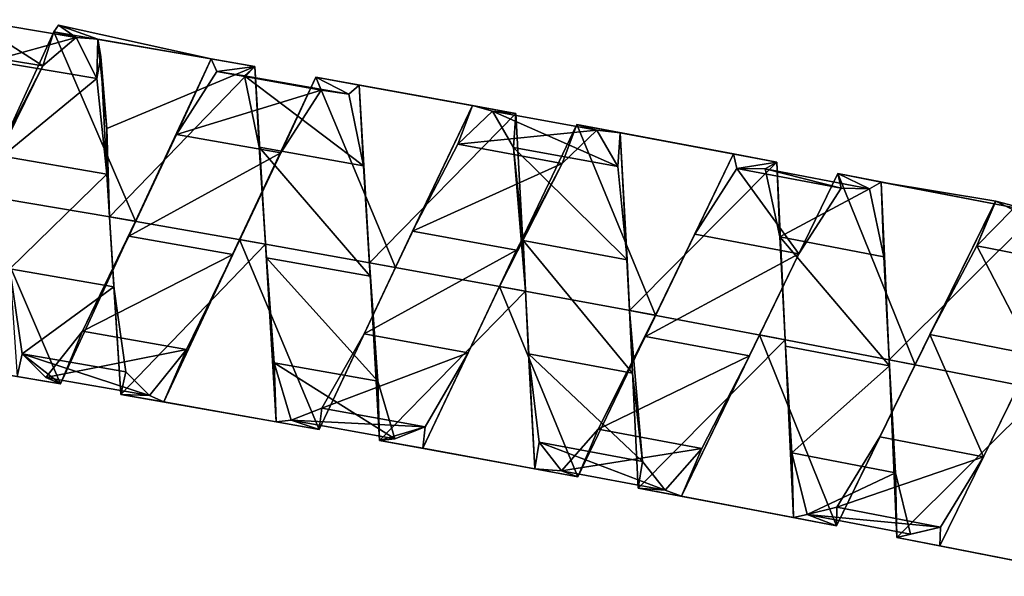
# Model space of a CAD drawing. Units: millimetres. Extents: x -1286 to 317, y -119 to 90.
# Drawn here: x -1176 to -1141, y 45 to 64 of the extents above; entities that cross this region are included whole.
import ezdxf

# ---------------------------------------------------------------- set-up
doc = ezdxf.new("R2010")
doc.units = ezdxf.units.MM
doc.header["$LTSCALE"] = 33.374815
for name, color, linetype in [('1058', 7, 'CONTINUOUS'), ('1059', 7, 'CONTINUOUS'), ('1060', 7, 'CONTINUOUS'), ('1061', 7, 'CONTINUOUS'), ('1062', 7, 'CONTINUOUS'), ('971', 7, 'CONTINUOUS'), ('972', 7, 'CONTINUOUS')]:
    doc.layers.add(name, color=color, linetype=linetype)

msp = doc.modelspace()

# ---------------------------------------------------------------- linework, layer by layer
at = {"layer": '1058', "color": 7, "linetype": 'CONTINUOUS', "true_color": 0xa36635}
for points in [[(-1178.887, 63.135, 250.017), (-1177.715, 64.14, 253.692), (-1175.193, 62.521, 250.017), (-1178.887, 63.135, 250.017)], [(-1177.715, 64.14, 253.692), (-1176.985, 62.702, 257.316), (-1174.018, 63.52, 253.692), (-1177.715, 64.14, 253.692)], [(-1175.193, 62.521, 250.017), (-1177.715, 64.14, 253.692), (-1174.018, 63.52, 253.692), (-1175.193, 62.521, 250.017)], [(-1174.018, 63.52, 253.692), (-1176.985, 62.702, 257.316), (-1173.298, 62.078, 257.316), (-1174.018, 63.52, 253.692)], [(-1176.728, 59.547, 247.819), (-1178.887, 63.135, 250.017), (-1175.193, 62.521, 250.017), (-1176.728, 59.547, 247.819)]]:
    msp.add_3dface(points, dxfattribs=at)
at = {"layer": '1059', "color": 7, "linetype": 'CONTINUOUS', "true_color": 0xa36635}
for points in [[(-1174.644, 63.945, 250.559), (-1174.801, 63.718, 250.085), (-1174.018, 63.52, 253.692), (-1174.644, 63.945, 250.559)], [(-1173.264, 63.454, 257.091), (-1174.644, 63.945, 250.559), (-1174.018, 63.52, 253.692), (-1173.264, 63.454, 257.091)], [(-1174.801, 63.718, 250.085), (-1177.422, 58.004, 246.586), (-1175.193, 62.521, 250.017), (-1174.801, 63.718, 250.085)], [(-1174.801, 63.718, 250.085), (-1175.193, 62.521, 250.017), (-1174.018, 63.52, 253.692), (-1174.801, 63.718, 250.085)], [(-1173.264, 63.454, 257.091), (-1174.018, 63.52, 253.692), (-1173.298, 62.078, 257.316), (-1173.264, 63.454, 257.091)], [(-1173.155, 62.85, 257.938), (-1173.264, 63.454, 257.091), (-1173.298, 62.078, 257.316), (-1173.155, 62.85, 257.938)], [(-1177.422, 58.004, 246.586), (-1176.728, 59.547, 247.819), (-1175.193, 62.521, 250.017), (-1177.422, 58.004, 246.586)]]:
    msp.add_3dface(points, dxfattribs=at)
at = {"layer": '1060', "color": 7, "linetype": 'CONTINUOUS', "true_color": 0xa36635}
for points in [[(-1171.938, 57.07, 246.586), (-1169.28, 62.768, 250.087), (-1170.502, 60.112, 248.539), (-1171.938, 57.07, 246.586)], [(-1170.502, 60.112, 248.539), (-1169.28, 62.768, 250.087), (-1169.085, 62.321, 251.604), (-1170.502, 60.112, 248.539)], [(-1169.28, 62.768, 250.087), (-1167.754, 62.496, 257.093), (-1169.085, 62.321, 251.604), (-1169.28, 62.768, 250.087)], [(-1169.085, 62.321, 251.604), (-1167.754, 62.496, 257.093), (-1168.116, 62.172, 255.5), (-1169.085, 62.321, 251.604)], [(-1168.116, 62.172, 255.5), (-1167.754, 62.496, 257.093), (-1167.6, 59.669, 258.585), (-1168.116, 62.172, 255.5)], [(-1167.754, 62.496, 257.093), (-1167.378, 56.269, 260.587), (-1167.6, 59.669, 258.585), (-1167.754, 62.496, 257.093)], [(-1162.818, 55.451, 246.587), (-1160.125, 61.131, 250.088), (-1162.223, 56.727, 247.75), (-1162.818, 55.451, 246.587)], [(-1162.223, 56.727, 247.75), (-1160.125, 61.131, 250.088), (-1160.639, 59.772, 249.783), (-1162.223, 56.727, 247.75)], [(-1160.639, 59.772, 249.783), (-1160.125, 61.131, 250.088), (-1159.423, 60.936, 253.388), (-1160.639, 59.772, 249.783)], [(-1160.125, 61.131, 250.088), (-1158.599, 60.848, 257.094), (-1159.423, 60.936, 253.388), (-1160.125, 61.131, 250.088)], [(-1159.423, 60.936, 253.388), (-1158.599, 60.848, 257.094), (-1158.688, 59.663, 257.082), (-1159.423, 60.936, 253.388)], [(-1158.599, 60.848, 257.094), (-1158.262, 54.619, 260.588), (-1158.688, 59.663, 257.082), (-1158.599, 60.848, 257.094)], [(-1172.174, 56.545, 247.612), (-1171.938, 57.07, 246.586), (-1170.502, 60.112, 248.539), (-1172.174, 56.545, 247.612)], [(-1167.6, 59.669, 258.585), (-1167.378, 56.269, 260.587), (-1167.351, 55.794, 259.565), (-1167.6, 59.669, 258.585)], [(-1158.688, 59.663, 257.082), (-1158.262, 54.619, 260.588), (-1158.349, 56.397, 259.329), (-1158.688, 59.663, 257.082)], [(-1153.704, 53.773, 246.588), (-1150.971, 59.437, 250.089), (-1152.325, 56.616, 248.42), (-1153.704, 53.773, 246.588)], [(-1152.325, 56.616, 248.42), (-1150.971, 59.437, 250.089), (-1150.854, 58.921, 251.389), (-1152.325, 56.616, 248.42)], [(-1150.971, 59.437, 250.089), (-1149.447, 59.146, 257.095), (-1150.854, 58.921, 251.389), (-1150.971, 59.437, 250.089)], [(-1150.854, 58.921, 251.389), (-1149.447, 59.146, 257.095), (-1149.856, 58.909, 255.277), (-1150.854, 58.921, 251.389)], [(-1149.856, 58.909, 255.277), (-1149.447, 59.146, 257.095), (-1149.348, 56.526, 258.451), (-1149.856, 58.909, 255.277)], [(-1149.447, 59.146, 257.095), (-1149.151, 52.914, 260.589), (-1149.348, 56.526, 258.451), (-1149.447, 59.146, 257.095)], [(-1144.597, 52.04, 246.589), (-1141.826, 57.687, 250.089), (-1144.087, 53.098, 247.704), (-1144.597, 52.04, 246.589)], [(-1144.087, 53.098, 247.704), (-1141.826, 57.687, 250.089), (-1142.439, 56.207, 249.623), (-1144.087, 53.098, 247.704)], [(-1141.826, 57.687, 250.089), (-1141.764, 57.774, 250.263), (-1142.439, 56.207, 249.623), (-1141.826, 57.687, 250.089)], [(-1142.439, 56.207, 249.623), (-1141.764, 57.774, 250.263), (-1141.178, 57.482, 253.185), (-1142.439, 56.207, 249.623)], [(-1141.764, 57.774, 250.263), (-1140.302, 57.386, 257.096), (-1141.178, 57.482, 253.185), (-1141.764, 57.774, 250.263)], [(-1174.573, 51.369, 250.08), (-1171.938, 57.07, 246.586), (-1173.793, 53.212, 249.22), (-1174.573, 51.369, 250.08)], [(-1173.793, 53.212, 249.22), (-1171.938, 57.07, 246.586), (-1172.174, 56.545, 247.612), (-1173.793, 53.212, 249.22)], [(-1163.916, 53.118, 248.134), (-1162.818, 55.451, 246.587), (-1162.223, 56.727, 247.75), (-1163.916, 53.118, 248.134)], [(-1158.349, 56.397, 259.329), (-1158.262, 54.619, 260.588), (-1158.153, 52.421, 259.187), (-1158.349, 56.397, 259.329)], [(-1154.053, 53.035, 247.64), (-1153.704, 53.773, 246.588), (-1152.325, 56.616, 248.42), (-1154.053, 53.035, 247.64)], [(-1149.348, 56.526, 258.451), (-1149.151, 52.914, 260.589), (-1149.142, 52.696, 259.582), (-1149.348, 56.526, 258.451)], [(-1167.378, 56.269, 260.587), (-1167.01, 50.038, 257.087), (-1167.351, 55.794, 259.565), (-1167.378, 56.269, 260.587)], [(-1167.351, 55.794, 259.565), (-1167.01, 50.038, 257.087), (-1167.072, 52.109, 258.027), (-1167.351, 55.794, 259.565)], [(-1176.345, 55.4, 259.084), (-1176.089, 51.625, 257.086), (-1175.912, 52.422, 256.481), (-1176.345, 55.4, 259.084)], [(-1165.496, 49.77, 250.081), (-1162.818, 55.451, 246.587), (-1163.916, 53.118, 248.134), (-1165.496, 49.77, 250.081)], [(-1158.262, 54.619, 260.588), (-1157.938, 48.386, 257.088), (-1158.153, 52.421, 259.187), (-1158.262, 54.619, 260.588)], [(-1156.424, 48.109, 250.082), (-1153.704, 53.773, 246.588), (-1155.709, 49.782, 249.391), (-1156.424, 48.109, 250.082)], [(-1155.709, 49.782, 249.391), (-1153.704, 53.773, 246.588), (-1154.053, 53.035, 247.64), (-1155.709, 49.782, 249.391)], [(-1175.083, 51.594, 252.663), (-1174.573, 51.369, 250.08), (-1173.793, 53.212, 249.22), (-1175.083, 51.594, 252.663)], [(-1165.409, 50.52, 250.791), (-1165.496, 49.77, 250.081), (-1163.916, 53.118, 248.134), (-1165.409, 50.52, 250.791)], [(-1149.151, 52.914, 260.589), (-1148.867, 46.679, 257.089), (-1149.142, 52.696, 259.582), (-1149.151, 52.914, 260.589)], [(-1145.832, 49.516, 248.242), (-1144.597, 52.04, 246.589), (-1144.087, 53.098, 247.704), (-1145.832, 49.516, 248.242)], [(-1149.142, 52.696, 259.582), (-1148.867, 46.679, 257.089), (-1148.924, 48.952, 258.196), (-1149.142, 52.696, 259.582)], [(-1176.089, 51.625, 257.086), (-1174.573, 51.369, 250.08), (-1175.912, 52.422, 256.481), (-1176.089, 51.625, 257.086)], [(-1175.912, 52.422, 256.481), (-1174.573, 51.369, 250.08), (-1175.083, 51.594, 252.663), (-1175.912, 52.422, 256.481)], [(-1158.153, 52.421, 259.187), (-1157.938, 48.386, 257.088), (-1157.786, 49.319, 256.705), (-1158.153, 52.421, 259.187)], [(-1167.072, 52.109, 258.027), (-1167.01, 50.038, 257.087), (-1166.476, 50.096, 254.623), (-1167.072, 52.109, 258.027)], [(-1147.353, 46.392, 250.083), (-1144.597, 52.04, 246.589), (-1145.832, 49.516, 248.242), (-1147.353, 46.392, 250.083)], [(-1166.476, 50.096, 254.623), (-1165.496, 49.77, 250.081), (-1165.409, 50.52, 250.791), (-1166.476, 50.096, 254.623)], [(-1167.01, 50.038, 257.087), (-1165.496, 49.77, 250.081), (-1166.476, 50.096, 254.623), (-1167.01, 50.038, 257.087)], [(-1156.997, 48.319, 252.912), (-1156.424, 48.109, 250.082), (-1155.709, 49.782, 249.391), (-1156.997, 48.319, 252.912)], [(-1147.34, 47.043, 251.02), (-1147.353, 46.392, 250.083), (-1145.832, 49.516, 248.242), (-1147.34, 47.043, 251.02)], [(-1157.786, 49.319, 256.705), (-1157.938, 48.386, 257.088), (-1156.997, 48.319, 252.912), (-1157.786, 49.319, 256.705)], [(-1148.924, 48.952, 258.196), (-1148.867, 46.679, 257.089), (-1148.382, 46.793, 254.876), (-1148.924, 48.952, 258.196)], [(-1157.938, 48.386, 257.088), (-1156.424, 48.109, 250.082), (-1156.997, 48.319, 252.912), (-1157.938, 48.386, 257.088)], [(-1148.382, 46.793, 254.876), (-1147.353, 46.392, 250.083), (-1147.34, 47.043, 251.02), (-1148.382, 46.793, 254.876)], [(-1148.867, 46.679, 257.089), (-1147.353, 46.392, 250.083), (-1148.382, 46.793, 254.876), (-1148.867, 46.679, 257.089)]]:
    msp.add_3dface(points, dxfattribs=at)
at = {"layer": '1061', "color": 7, "linetype": 'CONTINUOUS', "true_color": 0xa36635}
for points in [[(-1173.298, 62.078, 257.316), (-1176.985, 62.702, 257.316), (-1176.606, 59.353, 259.403), (-1173.298, 62.078, 257.316)], [(-1170.502, 60.112, 248.539), (-1169.085, 62.321, 251.604), (-1165.423, 61.673, 251.603), (-1170.502, 60.112, 248.539)], [(-1169.085, 62.321, 251.604), (-1168.116, 62.172, 255.5), (-1164.455, 61.523, 255.499), (-1169.085, 62.321, 251.604)], [(-1165.423, 61.673, 251.603), (-1169.085, 62.321, 251.604), (-1164.455, 61.523, 255.499), (-1165.423, 61.673, 251.603)], [(-1168.116, 62.172, 255.5), (-1167.6, 59.669, 258.585), (-1163.945, 59.019, 258.585), (-1168.116, 62.172, 255.5)], [(-1164.455, 61.523, 255.499), (-1168.116, 62.172, 255.5), (-1163.945, 59.019, 258.585), (-1164.455, 61.523, 255.499)], [(-1173.298, 62.078, 257.316), (-1176.606, 59.353, 259.403), (-1172.94, 58.728, 259.403), (-1173.298, 62.078, 257.316)], [(-1166.845, 59.468, 248.539), (-1170.502, 60.112, 248.539), (-1165.423, 61.673, 251.603), (-1166.845, 59.468, 248.539)], [(-1160.639, 59.772, 249.783), (-1159.423, 60.936, 253.388), (-1155.762, 60.264, 253.388), (-1160.639, 59.772, 249.783)], [(-1159.423, 60.936, 253.388), (-1158.688, 59.663, 257.082), (-1155.03, 58.989, 257.082), (-1159.423, 60.936, 253.388)], [(-1155.762, 60.264, 253.388), (-1159.423, 60.936, 253.388), (-1155.03, 58.989, 257.082), (-1155.762, 60.264, 253.388)], [(-1172.174, 56.545, 247.612), (-1170.502, 60.112, 248.539), (-1166.845, 59.468, 248.539), (-1172.174, 56.545, 247.612)], [(-1156.982, 59.102, 249.783), (-1160.639, 59.772, 249.783), (-1155.762, 60.264, 253.388), (-1156.982, 59.102, 249.783)], [(-1162.223, 56.727, 247.75), (-1160.639, 59.772, 249.783), (-1156.982, 59.102, 249.783), (-1162.223, 56.727, 247.75)], [(-1168.525, 55.904, 247.613), (-1172.174, 56.545, 247.612), (-1166.845, 59.468, 248.539), (-1168.525, 55.904, 247.613)], [(-1167.6, 59.669, 258.585), (-1167.351, 55.794, 259.565), (-1163.707, 55.144, 259.566), (-1167.6, 59.669, 258.585)], [(-1163.945, 59.019, 258.585), (-1167.6, 59.669, 258.585), (-1163.707, 55.144, 259.566), (-1163.945, 59.019, 258.585)], [(-1158.688, 59.663, 257.082), (-1158.349, 56.397, 259.329), (-1154.699, 55.723, 259.33), (-1158.688, 59.663, 257.082)], [(-1155.03, 58.989, 257.082), (-1158.688, 59.663, 257.082), (-1154.699, 55.723, 259.33), (-1155.03, 58.989, 257.082)], [(-1176.606, 59.353, 259.403), (-1176.345, 55.4, 259.084), (-1172.94, 58.728, 259.403), (-1176.606, 59.353, 259.403)], [(-1158.575, 56.061, 247.751), (-1162.223, 56.727, 247.75), (-1156.982, 59.102, 249.783), (-1158.575, 56.061, 247.751)], [(-1172.94, 58.728, 259.403), (-1176.345, 55.4, 259.084), (-1172.698, 54.774, 259.085), (-1172.94, 58.728, 259.403)], [(-1152.325, 56.616, 248.42), (-1150.854, 58.921, 251.389), (-1148.673, 55.926, 248.421), (-1152.325, 56.616, 248.42)], [(-1150.854, 58.921, 251.389), (-1149.856, 58.909, 255.277), (-1147.195, 58.227, 251.39), (-1150.854, 58.921, 251.389)], [(-1148.673, 55.926, 248.421), (-1150.854, 58.921, 251.389), (-1147.195, 58.227, 251.39), (-1148.673, 55.926, 248.421)], [(-1149.856, 58.909, 255.277), (-1149.348, 56.526, 258.451), (-1146.198, 58.213, 255.277), (-1149.856, 58.909, 255.277)], [(-1147.195, 58.227, 251.39), (-1149.856, 58.909, 255.277), (-1146.198, 58.213, 255.277), (-1147.195, 58.227, 251.39)], [(-1146.198, 58.213, 255.277), (-1149.348, 56.526, 258.451), (-1145.696, 55.829, 258.451), (-1146.198, 58.213, 255.277)], [(-1142.439, 56.207, 249.623), (-1141.178, 57.482, 253.185), (-1138.788, 55.493, 249.624), (-1142.439, 56.207, 249.623)], [(-1163.916, 53.118, 248.134), (-1162.223, 56.727, 247.75), (-1158.575, 56.061, 247.751), (-1163.916, 53.118, 248.134)], [(-1173.793, 53.212, 249.22), (-1172.174, 56.545, 247.612), (-1168.525, 55.904, 247.613), (-1173.793, 53.212, 249.22)], [(-1158.349, 56.397, 259.329), (-1158.153, 52.421, 259.187), (-1154.514, 51.746, 259.187), (-1158.349, 56.397, 259.329)], [(-1154.699, 55.723, 259.33), (-1158.349, 56.397, 259.329), (-1154.514, 51.746, 259.187), (-1154.699, 55.723, 259.33)], [(-1154.053, 53.035, 247.64), (-1152.325, 56.616, 248.42), (-1148.673, 55.926, 248.421), (-1154.053, 53.035, 247.64)], [(-1149.348, 56.526, 258.451), (-1149.142, 52.696, 259.582), (-1145.5, 51.998, 259.583), (-1149.348, 56.526, 258.451)], [(-1145.696, 55.829, 258.451), (-1149.348, 56.526, 258.451), (-1145.5, 51.998, 259.583), (-1145.696, 55.829, 258.451)], [(-1160.278, 52.457, 248.135), (-1163.916, 53.118, 248.134), (-1158.575, 56.061, 247.751), (-1160.278, 52.457, 248.135)], [(-1144.087, 53.098, 247.704), (-1142.439, 56.207, 249.623), (-1140.443, 52.387, 247.704), (-1144.087, 53.098, 247.704)], [(-1140.443, 52.387, 247.704), (-1142.439, 56.207, 249.623), (-1138.788, 55.493, 249.624), (-1140.443, 52.387, 247.704)], [(-1170.155, 52.576, 249.221), (-1173.793, 53.212, 249.22), (-1168.525, 55.904, 247.613), (-1170.155, 52.576, 249.221)], [(-1167.351, 55.794, 259.565), (-1167.072, 52.109, 258.027), (-1163.438, 51.458, 258.028), (-1167.351, 55.794, 259.565)], [(-1163.707, 55.144, 259.566), (-1167.351, 55.794, 259.565), (-1163.438, 51.458, 258.028), (-1163.707, 55.144, 259.566)], [(-1150.411, 52.348, 247.641), (-1154.053, 53.035, 247.64), (-1148.673, 55.926, 248.421), (-1150.411, 52.348, 247.641)], [(-1176.345, 55.4, 259.084), (-1175.912, 52.422, 256.481), (-1172.698, 54.774, 259.085), (-1176.345, 55.4, 259.084)], [(-1172.698, 54.774, 259.085), (-1175.912, 52.422, 256.481), (-1172.277, 51.794, 256.482), (-1172.698, 54.774, 259.085)], [(-1175.083, 51.594, 252.663), (-1173.793, 53.212, 249.22), (-1170.155, 52.576, 249.221), (-1175.083, 51.594, 252.663)], [(-1165.409, 50.52, 250.791), (-1163.916, 53.118, 248.134), (-1160.278, 52.457, 248.135), (-1165.409, 50.52, 250.791)], [(-1155.709, 49.782, 249.391), (-1154.053, 53.035, 247.64), (-1150.411, 52.348, 247.641), (-1155.709, 49.782, 249.391)], [(-1145.832, 49.516, 248.242), (-1144.087, 53.098, 247.704), (-1142.198, 48.81, 248.242), (-1145.832, 49.516, 248.242)], [(-1142.198, 48.81, 248.242), (-1144.087, 53.098, 247.704), (-1140.443, 52.387, 247.704), (-1142.198, 48.81, 248.242)], [(-1171.45, 50.963, 252.664), (-1175.083, 51.594, 252.663), (-1170.155, 52.576, 249.221), (-1171.45, 50.963, 252.664)], [(-1149.142, 52.696, 259.582), (-1148.924, 48.952, 258.196), (-1145.5, 51.998, 259.583), (-1149.142, 52.696, 259.582)], [(-1175.912, 52.422, 256.481), (-1175.083, 51.594, 252.663), (-1171.45, 50.963, 252.664), (-1175.912, 52.422, 256.481)], [(-1172.277, 51.794, 256.482), (-1175.912, 52.422, 256.481), (-1171.45, 50.963, 252.664), (-1172.277, 51.794, 256.482)], [(-1161.778, 49.863, 250.793), (-1165.409, 50.52, 250.791), (-1160.278, 52.457, 248.135), (-1161.778, 49.863, 250.793)], [(-1158.153, 52.421, 259.187), (-1157.786, 49.319, 256.705), (-1154.155, 48.643, 256.706), (-1158.153, 52.421, 259.187)], [(-1154.514, 51.746, 259.187), (-1158.153, 52.421, 259.187), (-1154.155, 48.643, 256.706), (-1154.514, 51.746, 259.187)], [(-1152.076, 49.1, 249.392), (-1155.709, 49.782, 249.391), (-1150.411, 52.348, 247.641), (-1152.076, 49.1, 249.392)], [(-1167.072, 52.109, 258.027), (-1166.476, 50.096, 254.623), (-1162.847, 49.442, 254.625), (-1167.072, 52.109, 258.027)], [(-1163.438, 51.458, 258.028), (-1167.072, 52.109, 258.027), (-1162.847, 49.442, 254.625), (-1163.438, 51.458, 258.028)], [(-1145.5, 51.998, 259.583), (-1148.924, 48.952, 258.196), (-1145.291, 48.254, 258.196), (-1145.5, 51.998, 259.583)], [(-1166.476, 50.096, 254.623), (-1165.409, 50.52, 250.791), (-1161.778, 49.863, 250.793), (-1166.476, 50.096, 254.623)], [(-1162.847, 49.442, 254.625), (-1166.476, 50.096, 254.623), (-1161.778, 49.863, 250.793), (-1162.847, 49.442, 254.625)], [(-1156.997, 48.319, 252.912), (-1155.709, 49.782, 249.391), (-1152.076, 49.1, 249.392), (-1156.997, 48.319, 252.912)], [(-1147.34, 47.043, 251.02), (-1145.832, 49.516, 248.242), (-1142.198, 48.81, 248.242), (-1147.34, 47.043, 251.02)], [(-1157.786, 49.319, 256.705), (-1156.997, 48.319, 252.912), (-1153.368, 47.641, 252.913), (-1157.786, 49.319, 256.705)], [(-1154.155, 48.643, 256.706), (-1157.786, 49.319, 256.705), (-1153.368, 47.641, 252.913), (-1154.155, 48.643, 256.706)], [(-1153.368, 47.641, 252.913), (-1156.997, 48.319, 252.912), (-1152.076, 49.1, 249.392), (-1153.368, 47.641, 252.913)], [(-1148.924, 48.952, 258.196), (-1148.382, 46.793, 254.876), (-1145.291, 48.254, 258.196), (-1148.924, 48.952, 258.196)], [(-1143.713, 46.34, 251.021), (-1147.34, 47.043, 251.02), (-1142.198, 48.81, 248.242), (-1143.713, 46.34, 251.021)], [(-1145.291, 48.254, 258.196), (-1148.382, 46.793, 254.876), (-1144.755, 46.093, 254.877), (-1145.291, 48.254, 258.196)], [(-1148.382, 46.793, 254.876), (-1147.34, 47.043, 251.02), (-1143.713, 46.34, 251.021), (-1148.382, 46.793, 254.876)], [(-1144.755, 46.093, 254.877), (-1148.382, 46.793, 254.876), (-1143.713, 46.34, 251.021), (-1144.755, 46.093, 254.877)]]:
    msp.add_3dface(points, dxfattribs=at)
at = {"layer": '1062', "color": 7, "linetype": 'CONTINUOUS', "true_color": 0xa36635}
for points in [[(-1173.155, 62.85, 257.938), (-1173.298, 62.078, 257.316), (-1172.94, 58.728, 259.403), (-1173.155, 62.85, 257.938)], [(-1172.945, 60.329, 259.893), (-1173.155, 62.85, 257.938), (-1172.94, 58.728, 259.403), (-1172.945, 60.329, 259.893)], [(-1165.617, 62.121, 250.087), (-1168.288, 56.431, 246.587), (-1166.845, 59.468, 248.539), (-1165.617, 62.121, 250.087)], [(-1165.617, 62.121, 250.087), (-1166.845, 59.468, 248.539), (-1165.423, 61.673, 251.603), (-1165.617, 62.121, 250.087)], [(-1164.092, 61.844, 257.093), (-1165.617, 62.121, 250.087), (-1164.455, 61.523, 255.499), (-1164.092, 61.844, 257.093)], [(-1165.617, 62.121, 250.087), (-1165.423, 61.673, 251.603), (-1164.455, 61.523, 255.499), (-1165.617, 62.121, 250.087)], [(-1164.092, 61.844, 257.093), (-1164.455, 61.523, 255.499), (-1163.945, 59.019, 258.585), (-1164.092, 61.844, 257.093)], [(-1163.731, 55.615, 260.587), (-1164.092, 61.844, 257.093), (-1163.945, 59.019, 258.585), (-1163.731, 55.615, 260.587)], [(-1156.463, 60.46, 250.088), (-1159.172, 54.786, 246.588), (-1156.982, 59.102, 249.783), (-1156.463, 60.46, 250.088)], [(-1156.463, 60.46, 250.088), (-1156.982, 59.102, 249.783), (-1155.762, 60.264, 253.388), (-1156.463, 60.46, 250.088)], [(-1154.938, 60.174, 257.094), (-1156.463, 60.46, 250.088), (-1155.762, 60.264, 253.388), (-1154.938, 60.174, 257.094)], [(-1172.853, 57.228, 260.586), (-1172.945, 60.329, 259.893), (-1172.94, 58.728, 259.403), (-1172.853, 57.228, 260.586)], [(-1154.938, 60.174, 257.094), (-1155.762, 60.264, 253.388), (-1155.03, 58.989, 257.082), (-1154.938, 60.174, 257.094)], [(-1154.938, 60.174, 257.094), (-1155.03, 58.989, 257.082), (-1154.699, 55.723, 259.33), (-1154.938, 60.174, 257.094)], [(-1154.617, 53.943, 260.588), (-1154.938, 60.174, 257.094), (-1154.699, 55.723, 259.33), (-1154.617, 53.943, 260.588)], [(-1168.288, 56.431, 246.587), (-1168.525, 55.904, 247.613), (-1166.845, 59.468, 248.539), (-1168.288, 56.431, 246.587)], [(-1159.172, 54.786, 246.588), (-1158.575, 56.061, 247.751), (-1156.982, 59.102, 249.783), (-1159.172, 54.786, 246.588)], [(-1172.853, 57.228, 260.586), (-1172.94, 58.728, 259.403), (-1172.698, 54.774, 259.085), (-1172.853, 57.228, 260.586)], [(-1163.731, 55.615, 260.587), (-1163.945, 59.019, 258.585), (-1163.707, 55.144, 259.566), (-1163.731, 55.615, 260.587)], [(-1147.312, 58.744, 250.089), (-1150.06, 53.087, 246.589), (-1148.673, 55.926, 248.421), (-1147.312, 58.744, 250.089)], [(-1147.312, 58.744, 250.089), (-1148.673, 55.926, 248.421), (-1147.195, 58.227, 251.39), (-1147.312, 58.744, 250.089)], [(-1145.788, 58.448, 257.095), (-1147.312, 58.744, 250.089), (-1146.198, 58.213, 255.277), (-1145.788, 58.448, 257.095)], [(-1147.312, 58.744, 250.089), (-1147.195, 58.227, 251.39), (-1146.198, 58.213, 255.277), (-1147.312, 58.744, 250.089)], [(-1145.788, 58.448, 257.095), (-1146.198, 58.213, 255.277), (-1145.696, 55.829, 258.451), (-1145.788, 58.448, 257.095)], [(-1145.509, 52.216, 260.589), (-1145.788, 58.448, 257.095), (-1145.696, 55.829, 258.451), (-1145.509, 52.216, 260.589)], [(-1172.457, 51, 257.086), (-1172.853, 57.228, 260.586), (-1172.698, 54.774, 259.085), (-1172.457, 51, 257.086)], [(-1168.288, 56.431, 246.587), (-1170.94, 50.738, 250.08), (-1168.525, 55.904, 247.613), (-1168.288, 56.431, 246.587)], [(-1159.172, 54.786, 246.588), (-1160.278, 52.457, 248.135), (-1158.575, 56.061, 247.751), (-1159.172, 54.786, 246.588)], [(-1170.94, 50.738, 250.08), (-1170.155, 52.576, 249.221), (-1168.525, 55.904, 247.613), (-1170.94, 50.738, 250.08)], [(-1163.382, 49.384, 257.087), (-1163.731, 55.615, 260.587), (-1163.438, 51.458, 258.028), (-1163.382, 49.384, 257.087)], [(-1163.731, 55.615, 260.587), (-1163.707, 55.144, 259.566), (-1163.438, 51.458, 258.028), (-1163.731, 55.615, 260.587)], [(-1154.617, 53.943, 260.588), (-1154.699, 55.723, 259.33), (-1154.514, 51.746, 259.187), (-1154.617, 53.943, 260.588)], [(-1150.06, 53.087, 246.589), (-1150.411, 52.348, 247.641), (-1148.673, 55.926, 248.421), (-1150.06, 53.087, 246.589)], [(-1145.509, 52.216, 260.589), (-1145.696, 55.829, 258.451), (-1145.5, 51.998, 259.583), (-1145.509, 52.216, 260.589)], [(-1172.457, 51, 257.086), (-1172.698, 54.774, 259.085), (-1172.277, 51.794, 256.482), (-1172.457, 51, 257.086)], [(-1159.172, 54.786, 246.588), (-1161.867, 49.112, 250.081), (-1160.278, 52.457, 248.135), (-1159.172, 54.786, 246.588)], [(-1154.309, 47.71, 257.088), (-1154.617, 53.943, 260.588), (-1154.155, 48.643, 256.706), (-1154.309, 47.71, 257.088)], [(-1154.617, 53.943, 260.588), (-1154.514, 51.746, 259.187), (-1154.155, 48.643, 256.706), (-1154.617, 53.943, 260.588)], [(-1150.06, 53.087, 246.589), (-1152.795, 47.429, 250.082), (-1150.411, 52.348, 247.641), (-1150.06, 53.087, 246.589)], [(-1170.94, 50.738, 250.08), (-1171.45, 50.963, 252.664), (-1170.155, 52.576, 249.221), (-1170.94, 50.738, 250.08)], [(-1161.867, 49.112, 250.081), (-1161.778, 49.863, 250.793), (-1160.278, 52.457, 248.135), (-1161.867, 49.112, 250.081)], [(-1152.795, 47.429, 250.082), (-1152.076, 49.1, 249.392), (-1150.411, 52.348, 247.641), (-1152.795, 47.429, 250.082)], [(-1145.24, 45.98, 257.089), (-1145.509, 52.216, 260.589), (-1145.291, 48.254, 258.196), (-1145.24, 45.98, 257.089)], [(-1145.509, 52.216, 260.589), (-1145.5, 51.998, 259.583), (-1145.291, 48.254, 258.196), (-1145.509, 52.216, 260.589)], [(-1140.957, 51.331, 246.59), (-1142.198, 48.81, 248.242), (-1140.443, 52.387, 247.704), (-1140.957, 51.331, 246.59)], [(-1172.457, 51, 257.086), (-1172.277, 51.794, 256.482), (-1171.45, 50.963, 252.664), (-1172.457, 51, 257.086)], [(-1163.382, 49.384, 257.087), (-1163.438, 51.458, 258.028), (-1162.847, 49.442, 254.625), (-1163.382, 49.384, 257.087)], [(-1140.957, 51.331, 246.59), (-1143.727, 45.69, 250.083), (-1142.198, 48.81, 248.242), (-1140.957, 51.331, 246.59)], [(-1170.94, 50.738, 250.08), (-1172.457, 51, 257.086), (-1171.45, 50.963, 252.664), (-1170.94, 50.738, 250.08)], [(-1161.867, 49.112, 250.081), (-1163.382, 49.384, 257.087), (-1161.778, 49.863, 250.793), (-1161.867, 49.112, 250.081)], [(-1163.382, 49.384, 257.087), (-1162.847, 49.442, 254.625), (-1161.778, 49.863, 250.793), (-1163.382, 49.384, 257.087)], [(-1152.795, 47.429, 250.082), (-1153.368, 47.641, 252.913), (-1152.076, 49.1, 249.392), (-1152.795, 47.429, 250.082)], [(-1143.727, 45.69, 250.083), (-1143.713, 46.34, 251.021), (-1142.198, 48.81, 248.242), (-1143.727, 45.69, 250.083)], [(-1154.309, 47.71, 257.088), (-1154.155, 48.643, 256.706), (-1153.368, 47.641, 252.913), (-1154.309, 47.71, 257.088)], [(-1145.24, 45.98, 257.089), (-1145.291, 48.254, 258.196), (-1144.755, 46.093, 254.877), (-1145.24, 45.98, 257.089)], [(-1152.795, 47.429, 250.082), (-1154.309, 47.71, 257.088), (-1153.368, 47.641, 252.913), (-1152.795, 47.429, 250.082)], [(-1143.727, 45.69, 250.083), (-1145.24, 45.98, 257.089), (-1143.713, 46.34, 251.021), (-1143.727, 45.69, 250.083)], [(-1145.24, 45.98, 257.089), (-1144.755, 46.093, 254.877), (-1143.713, 46.34, 251.021), (-1145.24, 45.98, 257.089)]]:
    msp.add_3dface(points, dxfattribs=at)
at = {"layer": '971', "color": 7, "linetype": 'CONTINUOUS', "true_color": 0xa36635}
for points in [[(-1169.28, 62.768, 250.087), (-1174.801, 63.718, 250.085), (-1174.644, 63.945, 250.559), (-1169.28, 62.768, 250.087)], [(-1169.28, 62.768, 250.087), (-1174.644, 63.945, 250.559), (-1173.264, 63.454, 257.091), (-1169.28, 62.768, 250.087)], [(-1171.938, 57.07, 246.586), (-1177.422, 58.004, 246.586), (-1174.801, 63.718, 250.085), (-1171.938, 57.07, 246.586)], [(-1169.28, 62.768, 250.087), (-1171.938, 57.07, 246.586), (-1174.801, 63.718, 250.085), (-1169.28, 62.768, 250.087)], [(-1167.754, 62.496, 257.093), (-1169.28, 62.768, 250.087), (-1173.264, 63.454, 257.091), (-1167.754, 62.496, 257.093)], [(-1167.754, 62.496, 257.093), (-1173.264, 63.454, 257.091), (-1172.945, 60.329, 259.893), (-1167.754, 62.496, 257.093)], [(-1173.264, 63.454, 257.091), (-1173.155, 62.85, 257.938), (-1172.945, 60.329, 259.893), (-1173.264, 63.454, 257.091)], [(-1172.853, 57.228, 260.586), (-1167.754, 62.496, 257.093), (-1172.945, 60.329, 259.893), (-1172.853, 57.228, 260.586)], [(-1167.378, 56.269, 260.587), (-1167.754, 62.496, 257.093), (-1172.853, 57.228, 260.586), (-1167.378, 56.269, 260.587)], [(-1165.617, 62.121, 250.087), (-1162.818, 55.451, 246.587), (-1168.288, 56.431, 246.587), (-1165.617, 62.121, 250.087)], [(-1164.092, 61.844, 257.093), (-1160.125, 61.131, 250.088), (-1165.617, 62.121, 250.087), (-1164.092, 61.844, 257.093)], [(-1165.617, 62.121, 250.087), (-1160.125, 61.131, 250.088), (-1162.818, 55.451, 246.587), (-1165.617, 62.121, 250.087)], [(-1164.092, 61.844, 257.093), (-1163.731, 55.615, 260.587), (-1158.599, 60.848, 257.094), (-1164.092, 61.844, 257.093)], [(-1164.092, 61.844, 257.093), (-1158.599, 60.848, 257.094), (-1160.125, 61.131, 250.088), (-1164.092, 61.844, 257.093)], [(-1163.731, 55.615, 260.587), (-1158.262, 54.619, 260.588), (-1158.599, 60.848, 257.094), (-1163.731, 55.615, 260.587)], [(-1156.463, 60.46, 250.088), (-1153.704, 53.773, 246.588), (-1159.172, 54.786, 246.588), (-1156.463, 60.46, 250.088)], [(-1154.938, 60.174, 257.094), (-1150.971, 59.437, 250.089), (-1156.463, 60.46, 250.088), (-1154.938, 60.174, 257.094)], [(-1156.463, 60.46, 250.088), (-1150.971, 59.437, 250.089), (-1153.704, 53.773, 246.588), (-1156.463, 60.46, 250.088)], [(-1154.938, 60.174, 257.094), (-1154.617, 53.943, 260.588), (-1149.447, 59.146, 257.095), (-1154.938, 60.174, 257.094)], [(-1154.938, 60.174, 257.094), (-1149.447, 59.146, 257.095), (-1150.971, 59.437, 250.089), (-1154.938, 60.174, 257.094)], [(-1154.617, 53.943, 260.588), (-1149.151, 52.914, 260.589), (-1149.447, 59.146, 257.095), (-1154.617, 53.943, 260.588)], [(-1147.312, 58.744, 250.089), (-1144.597, 52.04, 246.589), (-1150.06, 53.087, 246.589), (-1147.312, 58.744, 250.089)], [(-1147.312, 58.744, 250.089), (-1145.788, 58.448, 257.095), (-1141.826, 57.687, 250.089), (-1147.312, 58.744, 250.089)], [(-1147.312, 58.744, 250.089), (-1141.826, 57.687, 250.089), (-1144.597, 52.04, 246.589), (-1147.312, 58.744, 250.089)], [(-1145.788, 58.448, 257.095), (-1145.509, 52.216, 260.589), (-1140.302, 57.386, 257.096), (-1145.788, 58.448, 257.095)], [(-1145.788, 58.448, 257.095), (-1140.302, 57.386, 257.096), (-1141.764, 57.774, 250.263), (-1145.788, 58.448, 257.095)], [(-1145.788, 58.448, 257.095), (-1141.764, 57.774, 250.263), (-1141.826, 57.687, 250.089), (-1145.788, 58.448, 257.095)], [(-1145.509, 52.216, 260.589), (-1140.048, 51.153, 260.59), (-1140.302, 57.386, 257.096), (-1145.509, 52.216, 260.589)]]:
    msp.add_3dface(points, dxfattribs=at)
at = {"layer": '972', "color": 7, "linetype": 'CONTINUOUS', "true_color": 0xa36635}
for points in [[(-1180.014, 52.285, 250.079), (-1177.422, 58.004, 246.586), (-1174.573, 51.369, 250.08), (-1180.014, 52.285, 250.079)], [(-1177.422, 58.004, 246.586), (-1171.938, 57.07, 246.586), (-1174.573, 51.369, 250.08), (-1177.422, 58.004, 246.586)], [(-1167.378, 56.269, 260.587), (-1172.853, 57.228, 260.586), (-1172.457, 51, 257.086), (-1167.378, 56.269, 260.587)], [(-1170.94, 50.738, 250.08), (-1168.288, 56.431, 246.587), (-1165.496, 49.77, 250.081), (-1170.94, 50.738, 250.08)], [(-1168.288, 56.431, 246.587), (-1162.818, 55.451, 246.587), (-1165.496, 49.77, 250.081), (-1168.288, 56.431, 246.587)], [(-1167.01, 50.038, 257.087), (-1167.378, 56.269, 260.587), (-1172.457, 51, 257.086), (-1167.01, 50.038, 257.087)], [(-1158.262, 54.619, 260.588), (-1163.731, 55.615, 260.587), (-1163.382, 49.384, 257.087), (-1158.262, 54.619, 260.588)], [(-1157.938, 48.386, 257.088), (-1158.262, 54.619, 260.588), (-1163.382, 49.384, 257.087), (-1157.938, 48.386, 257.088)], [(-1161.867, 49.112, 250.081), (-1159.172, 54.786, 246.588), (-1156.424, 48.109, 250.082), (-1161.867, 49.112, 250.081)], [(-1159.172, 54.786, 246.588), (-1153.704, 53.773, 246.588), (-1156.424, 48.109, 250.082), (-1159.172, 54.786, 246.588)], [(-1149.151, 52.914, 260.589), (-1154.617, 53.943, 260.588), (-1154.309, 47.71, 257.088), (-1149.151, 52.914, 260.589)], [(-1148.867, 46.679, 257.089), (-1149.151, 52.914, 260.589), (-1154.309, 47.71, 257.088), (-1148.867, 46.679, 257.089)], [(-1152.795, 47.429, 250.082), (-1150.06, 53.087, 246.589), (-1147.353, 46.392, 250.083), (-1152.795, 47.429, 250.082)], [(-1150.06, 53.087, 246.589), (-1144.597, 52.04, 246.589), (-1147.353, 46.392, 250.083), (-1150.06, 53.087, 246.589)], [(-1176.089, 51.625, 257.086), (-1180.014, 52.285, 250.079), (-1174.573, 51.369, 250.08), (-1176.089, 51.625, 257.086)], [(-1140.048, 51.153, 260.59), (-1145.509, 52.216, 260.589), (-1145.24, 45.98, 257.089), (-1140.048, 51.153, 260.59)], [(-1139.804, 44.916, 257.09), (-1140.048, 51.153, 260.59), (-1145.24, 45.98, 257.089), (-1139.804, 44.916, 257.09)], [(-1143.727, 45.69, 250.083), (-1140.957, 51.331, 246.59), (-1138.291, 44.62, 250.084), (-1143.727, 45.69, 250.083)], [(-1170.94, 50.738, 250.08), (-1167.01, 50.038, 257.087), (-1172.457, 51, 257.086), (-1170.94, 50.738, 250.08)], [(-1170.94, 50.738, 250.08), (-1165.496, 49.77, 250.081), (-1167.01, 50.038, 257.087), (-1170.94, 50.738, 250.08)], [(-1161.867, 49.112, 250.081), (-1157.938, 48.386, 257.088), (-1163.382, 49.384, 257.087), (-1161.867, 49.112, 250.081)], [(-1161.867, 49.112, 250.081), (-1156.424, 48.109, 250.082), (-1157.938, 48.386, 257.088), (-1161.867, 49.112, 250.081)], [(-1152.795, 47.429, 250.082), (-1148.867, 46.679, 257.089), (-1154.309, 47.71, 257.088), (-1152.795, 47.429, 250.082)], [(-1152.795, 47.429, 250.082), (-1147.353, 46.392, 250.083), (-1148.867, 46.679, 257.089), (-1152.795, 47.429, 250.082)], [(-1139.804, 44.916, 257.09), (-1145.24, 45.98, 257.089), (-1143.727, 45.69, 250.083), (-1139.804, 44.916, 257.09)], [(-1139.804, 44.916, 257.09), (-1143.727, 45.69, 250.083), (-1138.291, 44.62, 250.084), (-1139.804, 44.916, 257.09)]]:
    msp.add_3dface(points, dxfattribs=at)

doc.saveas('drawing.dxf')
